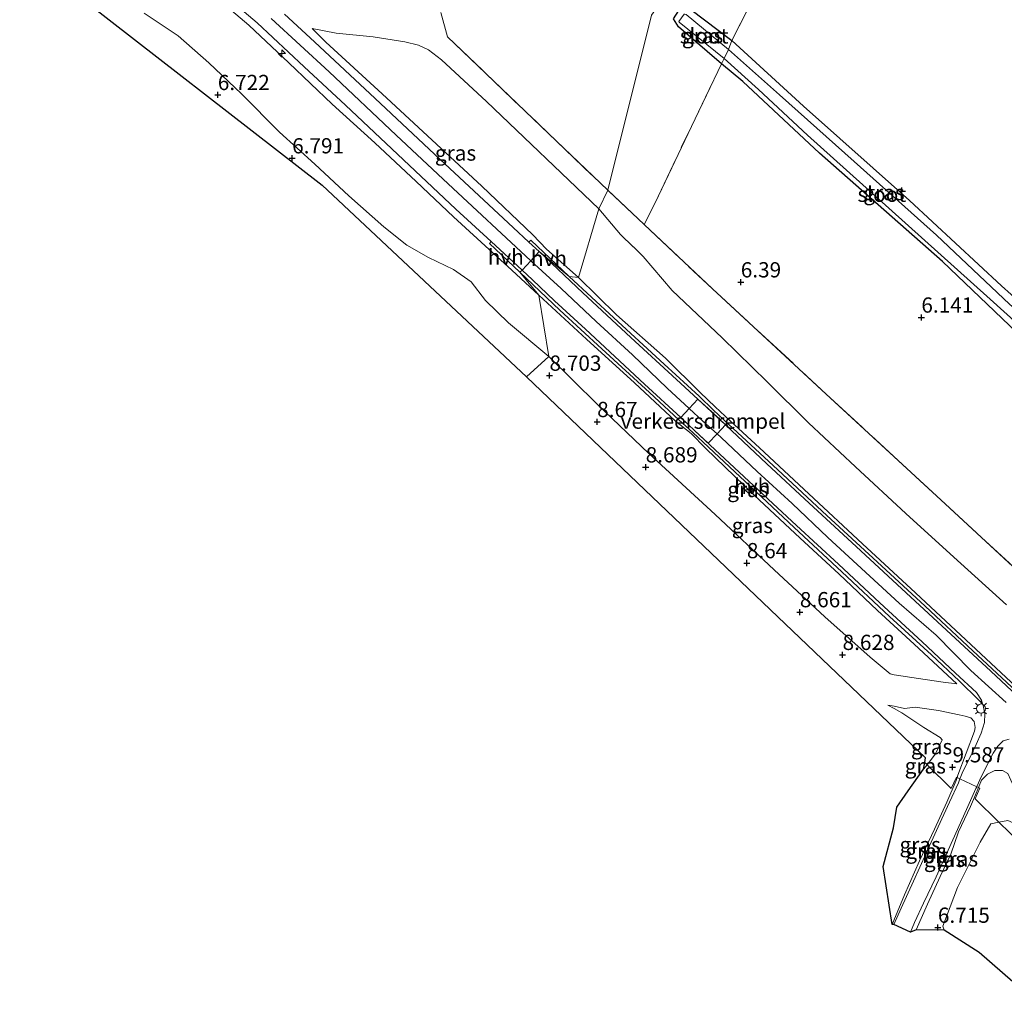
# Model space of a CAD drawing. Units: metres. Extents: x 160000 to 170008, y 439024 to 443753.
# Drawn here: x 162502 to 162664, y 442838 to 442999 of the extents above; entities that cross this region are included whole.
import ezdxf
from ezdxf.enums import TextEntityAlignment as Align

# ---------------------------------------------------------------- set-up
doc = ezdxf.new("R2010")
doc.units = ezdxf.units.M
doc.linetypes.add('IE-TERREINAFSCHEIDING', pattern=[10, 8, -2])
doc.layers.get('0').update_dxf_attribs({"lineweight": 25})
for name, color, linetype, lineweight in [('B-ME-AL-OVERIG-S-B1', 7, 'Continuous', 18), ('B-ME-GW-HOOGTEPUNT-S-B1', 10, 'Continuous', 25), ('B-ME-GW-INSTEEKWATERGANG-L-B1', 10, 'Continuous', 25), ('B-ME-GW-KRUINLIJN-L-B1', 93, 'Continuous', 18), ('B-ME-GW-TEENLIJN-L-B1', 93, 'Continuous', 18), ('B-ME-IE-GRASLAND-GV-B6', 93, 'Continuous', 18), ('B-ME-IE-GRONDWERKLIJN-GROND_INGERICHT-GV-B6', 253, 'Continuous', 18), ('B-ME-IE-HULPGEOMETRIE-L-B1', 53, 'Continuous', 18), ('B-ME-IE-MEUBILAIR_WEGMEUBILAIR-LICHTMAST-S-B1', 8, 'Continuous', 18), ('B-ME-IE-TERREINAFSCHEIDING-DOORGANG-L-B1', 8, 'IE-TERREINAFSCHEIDING-KUNSTMATIG-OPEN', 18), ('B-ME-IE-TERREINAFSCHEIDING-RASTERHEKWERK-L-B1', 8, 'IE-TERREINAFSCHEIDING', 18), ('B-ME-KG-KADASTRAAL-OPNAMEDTMGRENS-L-B1', 10, 'Continuous', 25), ('B-ME-OG-WATER-GV-B6', 153, 'Continuous', 18), ('B-ME-VH-DREMPEL-GV-B6', 8, 'Continuous', 18), ('B-ME-VH-VERH_SOORT-BITUMEN-GV-B6', 8, 'IE-TERREINAFSCHEIDING-NATUURLIJK-HOUTWAL', 18), ('B-ME-VH-VERH_SOORT-HALF_VERHARDING-GV-B6', 8, 'IE-TERREINAFSCHEIDING-NATUURLIJK-HOUTWAL', 18)]:
    doc.layers.add(name, color=color, linetype=linetype, lineweight=lineweight)
doc.styles.add('NLCS-ISO', font='NLCS-ISO.TTF')
doc.linetypes.add('IE-TERREINAFSCHEIDING-KUNSTMATIG-OPEN', pattern='A,7,-1.5,[67,NLCS.SHX,S=0.75,R=0,X=0,Y=0],-1.5', length=10)
doc.linetypes.add('IE-TERREINAFSCHEIDING-NATUURLIJK-HOUTWAL', pattern='A,7,-1.5,[67,NLCS.SHX,S=0.75,R=45,X=0,Y=0],-1.5,7,-1.5,[70,NLCS.SHX,S=0.75,R=0,X=0,Y=0],-1.5', length=20)

# ---------------------------------------------------------------- blocks, each defined once
blk = doc.blocks.new('hecto')
for p, q in [((0, 0.625), (-0.625, 0)), ((0, -0.625), (0, 0.625)), ((-0.625, 0), (0.625, 0)), ((0.625, 0), (0, -0.625))]:
    blk.add_line(p, q)
blk = doc.blocks.new('hoogtepunt')
for p, q in [((-0.5, 0), (0.5, 0)), ((0, 0.5), (0, -0.5))]:
    blk.add_line(p, q)
blk = doc.blocks.new('lantaarnpaal')
for p, q in [((-0.75, 0), (-1.25, 0)), ((-0.88, 0.88), (-0.53, 0.53)), ((0, 0.75), (0, 1.25)), ((0.53, 0.53), (0.88, 0.88)), ((0.75, 0), (1.25, 0)), ((-0.53, -0.53), (-0.88, -0.88)), ((0, -0.75), (0, -1.25)), ((0.53, -0.53), (0.88, -0.88))]:
    blk.add_line(p, q)
blk.add_circle((0, 0), 0.75)

msp = doc.modelspace()

# ---------------------------------------------------------------- linework, layer by layer
at = {"layer": 'B-ME-GW-INSTEEKWATERGANG-L-B1'}
msp.add_polyline3d([(162618.9, 442995.391, 6.17), (162630.655, 442984.625, 6.095), (162648.035, 442969.162, 6.078), (162663.12, 442955.195, 6.149), (162669.504, 442949.501, 6.207), (162670.52, 442948.135, 6.265), (162670.287, 442946.214, 6.257), (162670.034, 442945.977, 6.257), (162668.605, 442945.546, 6.107), (162668.245, 442945.587, 6.053), (162666.913, 442946.323, 6.062), (162653.445, 442959.146, 5.954), (162633.275, 442976.929, 5.908), (162620.742, 442988.659, 6.02), (162617.23, 442991.602, 6.107), (162610.138, 442997.644, 6.12), (162609.342, 442998.974, 6.132), (162610.204, 443000.342, 6.128), (162611.161, 443000.794, 6.157), (162612.21, 443000.47, 6.199), (162618.9, 442995.391, 6.17)], dxfattribs=at)
at = {"layer": 'B-ME-GW-KRUINLIJN-L-B1'}
for points in [[(162534.317, 443002.523, 11.092), (162539.71, 442997.914, 11.003), (162546.24, 442991.721, 11.01), (162553.356, 442984.944, 10.961), (162560.372, 442978.646, 11.019), (162567.158, 442972.261, 11.076), (162573.243, 442966.514, 11.09), (162579.745, 442960.517, 11.071), (162582.805, 442957.735, 11.132), (162587.262, 442953.662, 11.073)], [(162585.907, 442959.309, 11.268), (162572.363, 442971.915, 11.317), (162563.83, 442979.867, 11.288), (162552.85, 442990.25, 11.28), (162543.35, 442998.988, 11.284)], [(162593.77, 442956.519, 11.134), (162588.532, 442961.186, 11.134), (162586.277, 442963.522, 11.104), (162577.913, 442971.53, 11.288), (162561.553, 442986.683, 11.317), (162552.319, 442995.151, 11.177), (162550.066, 442997.39, 11.058)], [(162663.883, 442886.838, 11.218), (162658.12, 442892.092, 11.216), (162652.428, 442897.901, 11.209), (162646.359, 442903.131, 11.209), (162634.659, 442913.902, 11.205), (162628.795, 442919.474, 11.209), (162623.083, 442924.752, 11.207), (162617.161, 442930.307, 11.222), (162616.4853, 442930.908, 11.2433), (162614.175, 442932.963, 11.316), (162611.9006, 442935.0658, 11.2422), (162611.895, 442935.071, 11.242), (162608.325, 442938.422, 11.211), (162602.611, 442943.849, 11.204), (162596.683, 442949.306, 11.212), (162590.925, 442954.741, 11.209), (162585.9464, 442959.2732, 11.2675), (162585.907, 442959.309, 11.268)], [(162665.542, 442889.445, 11.09), (162657.306, 442897.149, 11.114), (162649.049, 442904.842, 11.123), (162640.352, 442912.878, 11.107), (162631.521, 442921.082, 11.12), (162623.438, 442928.607, 11.129), (162618.643, 442933.035, 11.165), (162616.203, 442935.323, 11.184), (162613.743, 442937.693, 11.135), (162608.007, 442943.317, 11.091), (162599.98, 442950.407, 11.112), (162593.77, 442956.519, 11.134)], [(162587.262, 442953.662, 11.073), (162595.094, 442946.457, 11.059), (162602.924, 442939.283, 11.106), (162609.69, 442933.016, 11.145), (162612.216, 442930.942, 11.188), (162614.589, 442928.563, 11.147), (162622.553, 442920.843, 11.089), (162630.136, 442913.798, 11.088), (162636.486, 442907.935, 11.126), (162642.824, 442901.966, 11.11), (162648.822, 442896.453, 11.049), (162655.045, 442890.659, 11.097), (162655.834, 442889.915, 11.131)], [(162645.191, 442850.444, 8.012), (162647.254, 442855.325, 8.274), (162649.67, 442860.903, 8.799), (162652.155, 442866.078, 9.3), (162654.175, 442870.498, 9.68), (162655.702, 442874.074, 10.016), (162655.8525, 442874.5584, 10.0732), (162655.973, 442874.946, 10.119), (162657.33, 442878.58, 10.523), (162658.709, 442882.163, 10.882), (162658.827, 442882.753, 10.937), (162658.669, 442883.724, 11.046), (162658.131, 442884.373, 11.1), (162657.165, 442884.602, 11.161), (162656.192, 442884.837, 11.181), (162652.805, 442885.539, 10.353), (162648.961, 442886.113, 9.475), (162647.254, 442885.887, 9.195), (162645.526, 442886.237, 8.86), (162644.522, 442886.44, 8.746)], [(162649.127, 442849.607, 7.898), (162650.985, 442853.778, 8.266), (162653.101, 442858.329, 8.69), (162654.852, 442862.003, 9.115), (162656.109, 442865.636, 9.403), (162658.055, 442869.82, 9.854), (162658.869, 442871.733, 10.067), (162659.3725, 442872.9156, 10.1987), (162659.878, 442874.103, 10.331), (162660.823, 442875.109, 10.395), (162662.043, 442875.718, 10.491), (162663.316, 442875.691, 10.547), (162664.207, 442875.225, 10.533), (162664.657, 442874.113, 10.281), (162666.444, 442870.383, 9.596), (162668.891, 442865.524, 9.154), (162671.071, 442860.991, 8.805), (162674.305, 442856.336, 8.619), (162675.6147, 442854.6921, 8.5458), (162676.664, 442853.375, 8.487), (162677.212, 442852.442, 8.406)]]:
    msp.add_polyline3d(points, dxfattribs=at)
at = {"layer": 'B-ME-GW-TEENLIJN-L-B1'}
for points in [[(162522.545, 442999.902, 7.357), (162528.121, 442996.188, 7.359), (162533.124, 442991.754, 7.219), (162538.514, 442986.636, 7.185), (162544.729, 442980.387, 7.118), (162550.492, 442975.134, 7.041), (162556.086, 442969.952, 7.112), (162561.822, 442964.85, 7.215), (162565.621, 442961.864, 7.415), (162569.185, 442959.826, 7.805), (162573.284, 442957.883, 8.419), (162576.155, 442955.834, 8.696), (162578.523, 442952.757, 8.717), (162582.286, 442949.122, 8.721), (162588.875, 442943.57, 8.854)], [(162550.066, 442997.39, 11.058), (162554.001, 442996.582, 10.082), (162560.075, 442996.015, 8.649), (162565.271, 442995.181, 7.935), (162567.509, 442994.62, 7.402), (162569.148, 442993.874, 7.221), (162571.301, 442992.227, 7.029), (162578.671, 442985.41, 7.008), (162597.123, 442967.788, 6.971)], [(162663.97, 442902.872, 6.961), (162655.3, 442910.711, 7.025), (162647.451, 442917.828, 7.125), (162639.214, 442925.477, 7.12), (162631.483, 442932.735, 7.082), (162624.69, 442939.427, 6.966), (162617.336, 442946.672, 6.949), (162609.144, 442954.44, 7.012), (162604.368, 442959.979, 6.906), (162602.7569, 442961.5592, 6.9768), (162602.7512, 442961.5648, 6.9771), (162600.66, 442963.616, 7.069), (162597.123, 442967.788, 6.971)], [(162655.834, 442889.915, 11.131), (162653.568, 442890.187, 10.749), (162649.554, 442890.819, 9.901), (162645.533, 442891.376, 9.099), (162644.886, 442891.571, 8.976), (162641.587, 442894.322, 8.869), (162634.193, 442900.901, 8.808), (162625.839, 442908.611, 8.721), (162616.184, 442917.669, 8.786), (162605.318, 442927.677, 8.792), (162596.897, 442935.7, 8.81), (162588.875, 442943.57, 8.854)], [(162650.361, 442875.914, 7.867), (162650.9346, 442876.6531, 8.0223), (162652.329, 442878.45, 8.4), (162653.415, 442880.727, 8.604), (162653.098, 442881.141, 8.632), (162650.409, 442882.74, 8.672), (162646.774, 442885.188, 8.768), (162645.519, 442885.886, 8.756), (162644.522, 442886.44, 8.746)], [(162653.756, 442849.527, 6.562), (162653.532, 442850.184, 6.602), (162655.932, 442856.506, 7.443), (162659.668, 442863.954, 8.179), (162661.404, 442866.953, 8.579), (162662.7318, 442867.2344, 8.6465), (162664.16, 442867.537, 8.719), (162665.933, 442866.759, 8.717), (162669.406, 442861.263, 8.519), (162671.1596, 442858.9989, 8.477), (162672.831, 442856.841, 8.437), (162676.081, 442853.041, 8.404), (162677.212, 442852.442, 8.406)]]:
    msp.add_polyline3d(points, dxfattribs=at)
at = {"layer": 'B-ME-IE-GRASLAND-GV-B6'}
for points in [[(162522.545, 442999.902, 7.357), (162528.121, 442996.188, 7.359), (162533.124, 442991.754, 7.219), (162538.514, 442986.636, 7.185), (162544.729, 442980.387, 7.118), (162550.492, 442975.134, 7.041), (162556.086, 442969.952, 7.112), (162561.822, 442964.85, 7.215), (162565.621, 442961.864, 7.415), (162569.185, 442959.826, 7.805), (162573.284, 442957.883, 8.419), (162576.155, 442955.834, 8.696), (162578.523, 442952.757, 8.717), (162582.286, 442949.122, 8.721), (162588.875, 442943.57, 8.854), (162585.23, 442940.266, 7.16), (162551.745, 442971.667, 6.708), (162509.479, 443004.506, 6.803)], [(162535.357, 443003.154, 11.272), (162541.046, 442998.289, 11.222), (162548.746, 442991.082, 11.222), (162555.526, 442984.787, 11.185), (162563.12, 442977.633, 11.185), (162573.665, 442967.76, 11.231), (162579.4315, 442962.4315, 11.2023)], [(162579.4315, 442962.4315, 11.2023), (162579.16, 442962.138, 11.157), (162584.166, 442957.419, 11.125), (162587.262, 442953.662, 11.073), (162582.805, 442957.735, 11.132), (162579.745, 442960.517, 11.071), (162573.243, 442966.514, 11.09), (162567.158, 442972.261, 11.076), (162560.372, 442978.646, 11.019), (162553.356, 442984.944, 10.961), (162546.24, 442991.721, 11.01), (162539.71, 442997.914, 11.003), (162534.317, 443002.523, 11.092)], [(162534.317, 443002.523, 11.092), (162539.71, 442997.914, 11.003), (162546.24, 442991.721, 11.01), (162553.356, 442984.944, 10.961), (162560.372, 442978.646, 11.019), (162567.158, 442972.261, 11.076), (162573.243, 442966.514, 11.09), (162579.745, 442960.517, 11.071), (162582.805, 442957.735, 11.132), (162587.262, 442953.662, 11.073)], [(162587.262, 442953.662, 11.073), (162588.875, 442943.57, 8.854), (162582.286, 442949.122, 8.721), (162578.523, 442952.757, 8.717), (162576.155, 442955.834, 8.696), (162573.284, 442957.883, 8.419), (162569.185, 442959.826, 7.805), (162565.621, 442961.864, 7.415), (162561.822, 442964.85, 7.215), (162556.086, 442969.952, 7.112), (162550.492, 442975.134, 7.041), (162544.729, 442980.387, 7.118), (162538.514, 442986.636, 7.185), (162533.124, 442991.754, 7.219), (162528.121, 442996.188, 7.359), (162522.545, 442999.902, 7.357)], [(162571.179, 443000.002, 6.918), (162572.285, 442995.984, 7.016), (162578.537, 442990.018, 6.893), (162590.129, 442978.92, 6.848), (162598.592, 442970.843, 6.77), (162597.123, 442967.788, 6.971), (162578.671, 442985.41, 7.008), (162571.301, 442992.227, 7.029), (162569.148, 442993.874, 7.221), (162567.509, 442994.62, 7.402), (162565.271, 442995.181, 7.935), (162560.075, 442996.015, 8.649), (162554.001, 442996.582, 10.082), (162550.066, 442997.39, 11.058), (162552.319, 442995.151, 11.177), (162561.553, 442986.683, 11.317), (162577.913, 442971.53, 11.288), (162586.277, 442963.522, 11.104), (162588.532, 442961.186, 11.134), (162593.77, 442956.519, 11.134), (162592.25, 442956.733, 11.138), (162585.932, 442962.691, 11.184), (162585.6212, 442962.3523, 11.2346), (162583.038, 442964.732, 11.296), (162570.993, 442975.974, 11.296), (162560.395, 442985.881, 11.239), (162550.468, 442995.21, 11.177), (162545.531, 442999.743, 11.276)], [(162618.9, 442995.391, 6.17), (162618.376, 442993.917, 5.912), (162611.435, 442999.675, 5.912), (162611.225, 442999.735, 5.912), (162611.118, 442999.697, 5.912), (162610.235, 442998.54, 5.912), (162610.284, 442998.408, 5.912), (162617.679, 442992.462, 5.912), (162617.23, 442991.602, 6.107), (162610.138, 442997.644, 6.12), (162609.342, 442998.974, 6.132), (162610.204, 443000.342, 6.128), (162611.161, 443000.794, 6.157), (162612.21, 443000.47, 6.199), (162618.9, 442995.391, 6.17)], [(162597.123, 442967.788, 6.971), (162593.77, 442956.519, 11.134), (162588.532, 442961.186, 11.134), (162586.277, 442963.522, 11.104), (162577.913, 442971.53, 11.288), (162561.553, 442986.683, 11.317), (162552.319, 442995.151, 11.177), (162550.066, 442997.39, 11.058), (162554.001, 442996.582, 10.082), (162560.075, 442996.015, 8.649), (162565.271, 442995.181, 7.935), (162567.509, 442994.62, 7.402), (162569.148, 442993.874, 7.221), (162571.301, 442992.227, 7.029), (162578.671, 442985.41, 7.008), (162597.123, 442967.788, 6.971)], [(162664.459, 442952.148, 5.837), (162652.465, 442963.479, 5.837), (162638.979, 442975.587, 5.837), (162626.711, 442986.509, 5.833), (162618.376, 442993.917, 5.912), (162618.9, 442995.391, 6.17)], [(162618.9, 442995.391, 6.17), (162630.655, 442984.625, 6.095), (162648.035, 442969.162, 6.078), (162663.12, 442955.195, 6.149), (162669.504, 442949.501, 6.207)], [(162666.913, 442946.323, 6.062), (162653.445, 442959.146, 5.954), (162633.275, 442976.929, 5.908), (162620.742, 442988.659, 6.02), (162617.23, 442991.602, 6.107), (162617.679, 442992.462, 5.912), (162623.314, 442987.37, 5.837), (162631.346, 442979.861, 5.837), (162644.691, 442967.906, 5.837), (162661.308, 442952.982, 5.837), (162668.037, 442946.918, 5.837)], [(162663.97, 442902.872, 6.961), (162655.3, 442910.711, 7.025), (162647.451, 442917.828, 7.125), (162639.214, 442925.477, 7.12), (162631.483, 442932.735, 7.082), (162624.69, 442939.427, 6.966), (162617.336, 442946.672, 6.949), (162609.144, 442954.44, 7.012), (162604.368, 442959.979, 6.906), (162602.7569, 442961.5592, 6.9768), (162602.7512, 442961.5648, 6.9771), (162600.66, 442963.616, 7.069), (162597.123, 442967.788, 6.971), (162598.592, 442970.843, 6.77), (162604.551, 442965.219, 6.877), (162615.733, 442954.691, 6.864), (162634.396, 442937.443, 6.852), (162653.195, 442920.1, 6.802), (162672.396, 442902.355, 6.669)], [(162665.542, 442889.445, 11.09), (162657.306, 442897.149, 11.114), (162649.049, 442904.842, 11.123), (162640.352, 442912.878, 11.107), (162631.521, 442921.082, 11.12), (162623.438, 442928.607, 11.129), (162618.643, 442933.035, 11.165), (162616.203, 442935.323, 11.184), (162613.743, 442937.693, 11.135), (162608.007, 442943.317, 11.091), (162599.98, 442950.407, 11.112), (162593.77, 442956.519, 11.134), (162597.123, 442967.788, 6.971), (162600.66, 442963.616, 7.069), (162602.7512, 442961.5648, 6.9771), (162602.7569, 442961.5592, 6.9768)], [(162602.7569, 442961.5592, 6.9768), (162604.368, 442959.979, 6.906), (162609.144, 442954.44, 7.012), (162617.336, 442946.672, 6.949), (162624.69, 442939.427, 6.966), (162631.483, 442932.735, 7.082), (162639.214, 442925.477, 7.12), (162647.451, 442917.828, 7.125), (162655.3, 442910.711, 7.025), (162663.97, 442902.872, 6.961)], [(162656.194, 442890.407, 11.157), (162659.409, 442887.254, 11.161), (162660.034, 442886.641, 11.174), (162660.129, 442886.36, 11.174), (162660.401, 442885.012, 11.151), (162660.343, 442883.588, 11.081), (162659.799, 442881.833, 10.966), (162658.981, 442879.974, 10.795), (162657.917, 442877.707, 10.567), (162656.824, 442875.525, 10.312), (162656.365, 442874.463, 10.188), (162656.313, 442874.3436, 10.1793), (162655.8525, 442874.5584, 10.0732), (162655.973, 442874.946, 10.119), (162657.33, 442878.58, 10.523), (162658.709, 442882.163, 10.882), (162658.827, 442882.753, 10.937), (162658.669, 442883.724, 11.046), (162658.131, 442884.373, 11.1), (162657.165, 442884.602, 11.161), (162656.192, 442884.837, 11.181), (162652.805, 442885.539, 10.353), (162648.961, 442886.113, 9.475), (162647.254, 442885.887, 9.195), (162645.526, 442886.237, 8.86), (162644.522, 442886.44, 8.746), (162645.519, 442885.886, 8.756), (162646.774, 442885.188, 8.768), (162650.409, 442882.74, 8.672), (162653.098, 442881.141, 8.632), (162653.415, 442880.727, 8.604), (162652.329, 442878.45, 8.4), (162650.9346, 442876.6531, 8.0223), (162650.5481, 442877.04, 8.022), (162650.673, 442877.792, 8.022), (162585.23, 442940.266, 7.16), (162588.875, 442943.57, 8.854), (162596.897, 442935.7, 8.81), (162605.318, 442927.677, 8.792), (162616.184, 442917.669, 8.786), (162625.839, 442908.611, 8.721), (162634.193, 442900.901, 8.808), (162641.587, 442894.322, 8.869), (162644.886, 442891.571, 8.976), (162645.533, 442891.376, 9.099), (162649.554, 442890.819, 9.901), (162653.568, 442890.187, 10.749), (162655.834, 442889.915, 11.131), (162655.045, 442890.659, 11.097), (162648.822, 442896.453, 11.049), (162642.824, 442901.966, 11.11), (162636.486, 442907.935, 11.126), (162630.136, 442913.798, 11.088), (162622.553, 442920.843, 11.089), (162614.589, 442928.563, 11.147), (162612.216, 442930.942, 11.188), (162609.69, 442933.016, 11.145), (162602.924, 442939.283, 11.106), (162595.094, 442946.457, 11.059), (162587.262, 442953.662, 11.073), (162584.166, 442957.419, 11.125), (162590.703, 442951.203, 11.112), (162597.59, 442944.835, 11.118), (162605.424, 442937.669, 11.149), (162610.204, 442933.183, 11.16), (162612.512, 442931.125, 11.221), (162615.078, 442928.738, 11.181), (162621.96, 442922.267, 11.143), (162629.114, 442915.567, 11.124), (162636.96, 442908.293, 11.145), (162644.796, 442900.975, 11.116), (162651.646, 442894.666, 11.133), (162656.194, 442890.407, 11.157)], [(162666.386, 442887.95, 11.128), (162658.467, 442895.335, 11.142), (162650.613, 442902.659, 11.124), (162642.749, 442909.921, 11.149), (162634.499, 442917.532, 11.125), (162626.457, 442924.999, 11.135), (162618.352, 442932.506, 11.169), (162615.909, 442934.785, 11.226), (162613.552, 442937.064, 11.185), (162607.827, 442942.359, 11.143), (162599.558, 442949.944, 11.144), (162592.25, 442956.733, 11.138), (162593.77, 442956.519, 11.134)], [(162593.77, 442956.519, 11.134), (162599.98, 442950.407, 11.112), (162608.007, 442943.317, 11.091), (162613.743, 442937.693, 11.135), (162616.203, 442935.323, 11.184), (162618.643, 442933.035, 11.165), (162623.438, 442928.607, 11.129), (162631.521, 442921.082, 11.12), (162640.352, 442912.878, 11.107), (162649.049, 442904.842, 11.123), (162657.306, 442897.149, 11.114), (162665.542, 442889.445, 11.09)], [(162655.045, 442890.659, 11.097), (162655.834, 442889.915, 11.131), (162653.568, 442890.187, 10.749), (162649.554, 442890.819, 9.901), (162645.533, 442891.376, 9.099), (162644.886, 442891.571, 8.976), (162641.587, 442894.322, 8.869), (162634.193, 442900.901, 8.808), (162625.839, 442908.611, 8.721), (162616.184, 442917.669, 8.786), (162605.318, 442927.677, 8.792), (162596.897, 442935.7, 8.81), (162588.875, 442943.57, 8.854), (162587.262, 442953.662, 11.073), (162595.094, 442946.457, 11.059), (162602.924, 442939.283, 11.106), (162609.69, 442933.016, 11.145), (162612.216, 442930.942, 11.188), (162614.589, 442928.563, 11.147), (162622.553, 442920.843, 11.089), (162630.136, 442913.798, 11.088), (162636.486, 442907.935, 11.126), (162642.824, 442901.966, 11.11), (162648.822, 442896.453, 11.049), (162655.045, 442890.659, 11.097)], [(162658.669, 442883.724, 11.046), (162658.827, 442882.753, 10.937), (162658.709, 442882.163, 10.882), (162657.33, 442878.58, 10.523), (162655.973, 442874.946, 10.119), (162655.8525, 442874.5584, 10.0732), (162655.7671, 442874.5982, 9.944), (162654.876, 442872.777, 9.882), (162650.9346, 442876.6531, 8.0223), (162652.329, 442878.45, 8.4), (162653.415, 442880.727, 8.604), (162653.098, 442881.141, 8.632), (162650.409, 442882.74, 8.672), (162646.774, 442885.188, 8.768), (162645.519, 442885.886, 8.756), (162644.522, 442886.44, 8.746), (162645.526, 442886.237, 8.86), (162647.254, 442885.887, 9.195), (162648.961, 442886.113, 9.475), (162652.805, 442885.539, 10.353), (162656.192, 442884.837, 11.181), (162657.165, 442884.602, 11.161), (162658.131, 442884.373, 11.1), (162658.669, 442883.724, 11.046)], [(162664.207, 442875.225, 10.533), (162663.316, 442875.691, 10.547), (162662.043, 442875.718, 10.491), (162660.823, 442875.109, 10.395), (162659.878, 442874.103, 10.331), (162659.3725, 442872.9156, 10.1987), (162659.0795, 442873.0523, 10.2151), (162659.131, 442873.174, 10.224), (162659.609, 442874.161, 10.334), (162660.711, 442876.415, 10.572), (162661.766, 442878.532, 10.796), (162662.522, 442879.726, 10.929), (162663.433, 442880.601, 11.03), (162664.427, 442880.847, 11.087)], [(162650.9346, 442876.6531, 8.0223), (162650.361, 442875.914, 7.867), (162650.5481, 442877.04, 8.022), (162650.9346, 442876.6531, 8.0223)], [(162655.8525, 442874.5584, 10.0732), (162655.702, 442874.074, 10.016), (162654.175, 442870.498, 9.68), (162652.155, 442866.078, 9.3), (162649.67, 442860.903, 8.799), (162647.254, 442855.325, 8.274), (162645.191, 442850.444, 8.012), (162643.741, 442859.991, 6.387), (162645.425, 442866.31, 6.4522), (162645.959, 442869.71, 6.487), (162647.832, 442872.381, 7.16), (162650.361, 442875.914, 7.867), (162650.9346, 442876.6531, 8.0223), (162654.876, 442872.777, 9.882), (162655.7671, 442874.5982, 9.944), (162655.8525, 442874.5584, 10.0732)], [(162675.6147, 442854.6921, 8.5458), (162673.653, 442856.576, 8.448), (162671.1596, 442858.9989, 8.477), (162669.406, 442861.263, 8.519), (162665.933, 442866.759, 8.717), (162664.16, 442867.537, 8.719), (162662.7318, 442867.2344, 8.6465), (162658.822, 442871.084, 9.853), (162659.5797, 442872.8188, 10.029), (162659.3725, 442872.9156, 10.1987), (162659.878, 442874.103, 10.331), (162660.823, 442875.109, 10.395), (162662.043, 442875.718, 10.491), (162663.316, 442875.691, 10.547), (162664.207, 442875.225, 10.533), (162664.657, 442874.113, 10.281), (162666.444, 442870.383, 9.596), (162668.891, 442865.524, 9.154), (162671.071, 442860.991, 8.805), (162674.305, 442856.336, 8.619), (162675.6147, 442854.6921, 8.5458)], [(162656.313, 442874.3436, 10.1793), (162656.178, 442874.04, 10.157), (162656.091, 442873.691, 10.13), (162654.614, 442870.547, 9.805), (162652.753, 442866.487, 9.43), (162650.815, 442862.185, 8.989), (162648.731, 442857.581, 8.545), (162646.701, 442853.136, 8.198), (162645.51, 442850.484, 8.041), (162645.191, 442850.444, 8.012), (162647.254, 442855.325, 8.274), (162649.67, 442860.903, 8.799), (162652.155, 442866.078, 9.3), (162654.175, 442870.498, 9.68), (162655.702, 442874.074, 10.016), (162655.8525, 442874.5584, 10.0732), (162656.313, 442874.3436, 10.1793)], [(162649.127, 442849.607, 7.898), (162648.227, 442849.231, 8.015), (162648.891, 442850.774, 8.1), (162650.357, 442853.94, 8.333), (162652.431, 442858.307, 8.706), (162655.151, 442864.365, 9.321), (162657.391, 442869.344, 9.839), (162658.951, 442872.749, 10.193), (162659.0795, 442873.0523, 10.2151), (162659.3725, 442872.9156, 10.1987), (162658.869, 442871.733, 10.067), (162658.055, 442869.82, 9.854), (162656.109, 442865.636, 9.403), (162654.852, 442862.003, 9.115), (162653.101, 442858.329, 8.69), (162650.985, 442853.778, 8.266), (162649.127, 442849.607, 7.898)], [(162662.7318, 442867.2344, 8.6465), (162661.404, 442866.953, 8.579), (162659.668, 442863.954, 8.179), (162655.932, 442856.506, 7.443), (162653.532, 442850.184, 6.602), (162653.756, 442849.527, 6.562), (162649.127, 442849.607, 7.898), (162650.985, 442853.778, 8.266), (162653.101, 442858.329, 8.69), (162654.852, 442862.003, 9.115), (162656.109, 442865.636, 9.403), (162658.055, 442869.82, 9.854), (162658.869, 442871.733, 10.067), (162659.3725, 442872.9156, 10.1987), (162659.5797, 442872.8188, 10.029), (162658.822, 442871.084, 9.853), (162662.7318, 442867.2344, 8.6465)], [(162671.1596, 442858.9989, 8.477), (162666.293, 442863.728, 8.475), (162662.7318, 442867.2344, 8.6465), (162664.16, 442867.537, 8.719), (162665.933, 442866.759, 8.717), (162669.406, 442861.263, 8.519), (162671.1596, 442858.9989, 8.477)], [(162668.806, 442837.71, 6.765), (162659.497, 442845.85, 6.663), (162653.756, 442849.527, 6.562), (162653.532, 442850.184, 6.602), (162655.932, 442856.506, 7.443), (162659.668, 442863.954, 8.179), (162661.404, 442866.953, 8.579), (162662.7318, 442867.2344, 8.6465), (162666.293, 442863.728, 8.475)]]:
    msp.add_polyline3d(points, dxfattribs=at)
at = {"layer": 'B-ME-IE-GRONDWERKLIJN-GROND_INGERICHT-GV-B6'}
for points in [[(162598.592, 442970.843, 6.77), (162605.753, 442999.565, 6.196), (162618.339, 443017.182, 6.191), (162685.7, 443157.832, 6.29), (162693.391, 443146.681, 6.107), (162690.415, 443141.782, 6.394), (162682.192, 443125.094, 6.428), (162672.846, 443105.915, 6.369), (162662.217, 443084.577, 6.357), (162652.734, 443064.974, 6.478), (162643.26, 443044.892, 6.623), (162633.317, 443024.199, 6.515), (162624.647, 443006.719, 6.469), (162618.9, 442995.391, 6.17), (162612.21, 443000.47, 6.199), (162611.161, 443000.794, 6.157), (162610.204, 443000.342, 6.128), (162609.342, 442998.974, 6.132), (162610.138, 442997.644, 6.12), (162617.23, 442991.602, 6.107), (162612.275, 442981.326, 6.399), (162606.32, 442968.81, 6.648), (162604.551, 442965.219, 6.877), (162598.592, 442970.843, 6.77)], [(162669.504, 442949.501, 6.207), (162663.12, 442955.195, 6.149), (162648.035, 442969.162, 6.078), (162630.655, 442984.625, 6.095), (162618.9, 442995.391, 6.17), (162624.647, 443006.719, 6.469)], [(162598.592, 442970.843, 6.77), (162590.129, 442978.92, 6.848), (162578.537, 442990.018, 6.893), (162572.285, 442995.984, 7.016), (162571.179, 443000.002, 6.918)], [(162605.753, 442999.565, 6.196), (162598.592, 442970.843, 6.77)], [(162672.396, 442902.355, 6.669), (162653.195, 442920.1, 6.802), (162634.396, 442937.443, 6.852), (162615.733, 442954.691, 6.864), (162604.551, 442965.219, 6.877), (162606.32, 442968.81, 6.648), (162612.275, 442981.326, 6.399), (162617.23, 442991.602, 6.107), (162620.742, 442988.659, 6.02), (162633.275, 442976.929, 5.908), (162653.445, 442959.146, 5.954), (162666.913, 442946.323, 6.062)]]:
    msp.add_polyline3d(points, dxfattribs=at)
at = {"layer": 'B-ME-IE-HULPGEOMETRIE-L-B1'}
msp.add_polyline3d([(162585.23, 442940.266, 7.16), (162588.875, 442943.57, 8.854), (162587.262, 442953.662, 11.073), (162584.166, 442957.419, 11.125), (162584.527, 442957.723, 11.177), (162585.9464, 442959.2732, 11.1856), (162587.327, 442960.781, 11.194), (162592.25, 442956.733, 11.138), (162593.77, 442956.519, 11.134), (162597.123, 442967.788, 6.971), (162598.592, 442970.843, 6.77), (162605.753, 442999.565, 6.196)], dxfattribs=at)
at = {"layer": 'B-ME-IE-TERREINAFSCHEIDING-DOORGANG-L-B1'}
for p, q in [((162571.179, 443000.002, 6.918), (162572.285, 442995.984, 7.016)), ((162604.551, 442965.219, 6.877), (162606.32, 442968.81, 6.648))]:
    msp.add_line(p, q, dxfattribs=at)
msp.add_polyline3d([(162659.5797, 442872.8188, 10.029), (162659.3725, 442872.9156, 10.199), (162659.0795, 442873.0523, 10.215), (162656.313, 442874.3436, 10.179), (162655.8525, 442874.5584, 10.073), (162655.7671, 442874.5982, 9.944)], dxfattribs=at)
at = {"layer": 'B-ME-IE-TERREINAFSCHEIDING-RASTERHEKWERK-L-B1'}
msp.add_line((162604.551, 442965.219, 6.877), (162598.592, 442970.843, 6.77), dxfattribs=at)
for points in [[(162606.32, 442968.81, 6.648), (162612.275, 442981.326, 6.399), (162617.23, 442991.602, 6.107), (162617.679, 442992.462, 5.912), (162618.376, 442993.917, 5.912), (162618.9, 442995.391, 6.17), (162624.647, 443006.719, 6.469), (162633.317, 443024.199, 6.515), (162643.26, 443044.892, 6.623), (162652.734, 443064.974, 6.478), (162662.217, 443084.577, 6.357), (162672.846, 443105.915, 6.369), (162682.192, 443125.094, 6.428), (162690.415, 443141.782, 6.394), (162693.391, 443146.681, 6.107)], [(162572.285, 442995.984, 7.016), (162578.537, 442990.018, 6.893), (162590.129, 442978.92, 6.848), (162598.592, 442970.843, 6.77)], [(162604.551, 442965.219, 6.877), (162615.733, 442954.691, 6.864), (162634.396, 442937.443, 6.852), (162653.195, 442920.1, 6.802), (162672.396, 442902.355, 6.669), (162694.832, 442881.511, 6.457), (162710.897, 442866.472, 6.623), (162735.434, 442844.214, 6.561)], [(162655.7671, 442874.5982, 9.944), (162654.876, 442872.777, 9.882), (162650.9346, 442876.6531, 8.0223), (162650.5481, 442877.04, 8.022)], [(162666.293, 442863.728, 8.475), (162662.7318, 442867.2344, 8.647), (162658.822, 442871.084, 9.853), (162659.5797, 442872.8188, 10.029)]]:
    msp.add_polyline3d(points, dxfattribs=at)
at = {"layer": 'B-ME-KG-KADASTRAAL-OPNAMEDTMGRENS-L-B1'}
for points in [[(162247.748, 443089.801, 6.252), (162293.849, 443080.657, 6.339), (162341.221, 443070.78, 6.544), (162346.5228, 443068.8705, 7.333), (162350.712, 443066.7185, 9.5291), (162352.209, 443065.025, 9.359), (162356.616, 443063.124, 9.454), (162356.955, 443062.237, 9.4), (162359.818, 443058.523, 7.111), (162372.376, 443052.284, 6.672), (162376.272, 443059.604, 6.659), (162451.181, 443028.276, 6.979), (162490.054, 443012.248, 6.972), (162492.6978, 443011.1943, 6.883), (162509.479, 443004.506, 6.803), (162551.745, 442971.667, 6.708), (162585.23, 442940.266, 7.16)], [(162668.806, 442837.71, 6.765), (162659.497, 442845.85, 6.663), (162653.756, 442849.527, 6.562), (162649.127, 442849.607, 7.898), (162648.227, 442849.231, 8.015), (162645.51, 442850.484, 8.041), (162645.191, 442850.444, 8.012), (162643.741, 442859.991, 6.387), (162645.425, 442866.31, 6.4522), (162645.959, 442869.71, 6.487), (162647.832, 442872.381, 7.16), (162650.361, 442875.914, 7.867), (162650.5481, 442877.04, 8.022), (162650.673, 442877.792, 8.022), (162585.23, 442940.266, 7.16)]]:
    msp.add_polyline3d(points, dxfattribs=at)
at = {"layer": 'B-ME-OG-WATER-GV-B6'}
for points in [[(162618.376, 442993.917, 5.912), (162617.679, 442992.462, 5.912), (162610.284, 442998.408, 5.912), (162610.235, 442998.54, 5.912), (162611.118, 442999.697, 5.912), (162611.225, 442999.735, 5.912), (162611.435, 442999.675, 5.912), (162618.376, 442993.917, 5.912)], [(162618.376, 442993.917, 5.912), (162626.711, 442986.509, 5.833), (162638.979, 442975.587, 5.837), (162652.465, 442963.479, 5.837), (162664.459, 442952.148, 5.837), (162668.725, 442948.533, 5.837), (162669.329, 442947.778, 5.837), (162669.375, 442947.088, 5.837), (162669.179, 442946.88, 5.837), (162668.728, 442946.6, 5.837), (162668.389, 442946.707, 5.837), (162668.037, 442946.918, 5.837), (162661.308, 442952.982, 5.837), (162644.691, 442967.906, 5.837), (162631.346, 442979.861, 5.837), (162623.314, 442987.37, 5.837), (162617.679, 442992.462, 5.912), (162618.376, 442993.917, 5.912)]]:
    msp.add_polyline3d(points, dxfattribs=at)
at = {"layer": 'B-ME-VH-DREMPEL-GV-B6'}
msp.add_polyline3d([(162616.4853, 442930.908, 11.2036), (162615.056, 442929.397, 11.196), (162612.809, 442931.458, 11.26), (162611.724, 442932.4609, 11.2292), (162610.522, 442933.572, 11.195), (162610.5302, 442933.5808, 11.195), (162611.9006, 442935.0658, 11.2009), (162613.311, 442936.594, 11.207), (162615.598, 442934.518, 11.28), (162617.871, 442932.373, 11.211), (162616.4853, 442930.908, 11.2036)], dxfattribs=at)
at = {"layer": 'B-ME-VH-VERH_SOORT-BITUMEN-GV-B6'}
for points in [[(162545.531, 442999.743, 11.276), (162550.468, 442995.21, 11.177), (162560.395, 442985.881, 11.239), (162570.993, 442975.974, 11.296), (162583.038, 442964.732, 11.296), (162585.6212, 442962.3523, 11.2346), (162587.327, 442960.781, 11.194), (162585.9464, 442959.2732, 11.1856), (162584.527, 442957.723, 11.177), (162579.4315, 442962.4315, 11.2023), (162573.665, 442967.76, 11.231), (162563.12, 442977.633, 11.185), (162555.526, 442984.787, 11.185), (162548.746, 442991.082, 11.222), (162541.046, 442998.289, 11.222), (162535.357, 443003.154, 11.272)], [(162664.427, 442880.847, 11.087), (162663.433, 442880.601, 11.03), (162662.522, 442879.726, 10.929), (162661.766, 442878.532, 10.796), (162660.711, 442876.415, 10.572), (162659.609, 442874.161, 10.334), (162659.131, 442873.174, 10.224), (162659.0795, 442873.0523, 10.2151), (162656.313, 442874.3436, 10.1793), (162656.365, 442874.463, 10.188), (162656.824, 442875.525, 10.312), (162657.917, 442877.707, 10.567), (162658.981, 442879.974, 10.795), (162659.799, 442881.833, 10.966), (162660.343, 442883.588, 11.081), (162660.401, 442885.012, 11.151), (162660.129, 442886.36, 11.174), (162660.034, 442886.641, 11.174), (162659.838, 442887.223, 11.174), (162659.055, 442888.505, 11.174), (162655.616, 442891.694, 11.162), (162650.105, 442896.802, 11.157), (162643.211, 442903.217, 11.154), (162636.391, 442909.518, 11.15), (162629.52, 442915.892, 11.151), (162623.304, 442921.656, 11.153), (162615.379, 442929.068, 11.182), (162612.797, 442931.454, 11.262), (162611.724, 442932.4609, 11.228), (162610.556, 442933.557, 11.191), (162610.5302, 442933.5808, 11.1908), (162604.594, 442939.058, 11.149), (162599.708, 442943.576, 11.144), (162594.888, 442948.068, 11.149), (162589.833, 442952.746, 11.153), (162586.209, 442956.151, 11.178), (162584.527, 442957.723, 11.177), (162585.9464, 442959.2732, 11.1856), (162587.327, 442960.781, 11.194), (162594.457, 442954.017, 11.192), (162602.366, 442946.718, 11.18), (162609.839, 442939.831, 11.18), (162613.31, 442936.609, 11.21), (162615.609, 442934.519, 11.28), (162617.874, 442932.383, 11.211), (162624.668, 442926.003, 11.176), (162631.62, 442919.539, 11.179), (162638.572, 442913.123, 11.176), (162646.017, 442906.196, 11.179), (162654.11, 442898.698, 11.169), (162661.415, 442891.98, 11.17), (162668.232, 442885.581, 11.173)], [(162659.0795, 442873.0523, 10.2151), (162658.951, 442872.749, 10.193), (162657.391, 442869.344, 9.839), (162655.151, 442864.365, 9.321), (162652.431, 442858.307, 8.706), (162650.357, 442853.94, 8.333), (162648.891, 442850.774, 8.1), (162648.227, 442849.231, 8.015), (162645.51, 442850.484, 8.041), (162646.701, 442853.136, 8.198), (162648.731, 442857.581, 8.545), (162650.815, 442862.185, 8.989), (162652.753, 442866.487, 9.43), (162654.614, 442870.547, 9.805), (162656.091, 442873.691, 10.13), (162656.178, 442874.04, 10.157), (162656.313, 442874.3436, 10.1793), (162659.0795, 442873.0523, 10.2151)]]:
    msp.add_polyline3d(points, dxfattribs=at)
at = {"layer": 'B-ME-VH-VERH_SOORT-HALF_VERHARDING-GV-B6'}
for points in [[(162592.25, 442956.733, 11.138), (162587.327, 442960.781, 11.194), (162585.6212, 442962.3523, 11.2346), (162585.932, 442962.691, 11.184), (162592.25, 442956.733, 11.138)], [(162584.527, 442957.723, 11.177), (162584.166, 442957.419, 11.125), (162579.16, 442962.138, 11.157), (162579.4315, 442962.4315, 11.2023), (162584.527, 442957.723, 11.177)], [(162668.232, 442885.581, 11.173), (162661.415, 442891.98, 11.17), (162654.11, 442898.698, 11.169), (162646.017, 442906.196, 11.179), (162638.572, 442913.123, 11.176), (162631.62, 442919.539, 11.179), (162624.668, 442926.003, 11.176), (162617.874, 442932.383, 11.211), (162615.609, 442934.519, 11.28), (162613.31, 442936.609, 11.21), (162609.839, 442939.831, 11.18), (162602.366, 442946.718, 11.18), (162594.457, 442954.017, 11.192), (162587.327, 442960.781, 11.194), (162592.25, 442956.733, 11.138)], [(162659.838, 442887.223, 11.174), (162660.034, 442886.641, 11.174), (162659.409, 442887.254, 11.161), (162656.194, 442890.407, 11.157), (162651.646, 442894.666, 11.133), (162644.796, 442900.975, 11.116), (162636.96, 442908.293, 11.145), (162629.114, 442915.567, 11.124), (162621.96, 442922.267, 11.143), (162615.078, 442928.738, 11.181), (162612.512, 442931.125, 11.221), (162610.204, 442933.183, 11.16), (162605.424, 442937.669, 11.149), (162597.59, 442944.835, 11.118), (162590.703, 442951.203, 11.112), (162584.166, 442957.419, 11.125), (162584.527, 442957.723, 11.177), (162586.209, 442956.151, 11.178), (162589.833, 442952.746, 11.153), (162594.888, 442948.068, 11.149), (162599.708, 442943.576, 11.144), (162604.594, 442939.058, 11.149), (162610.5302, 442933.5808, 11.1908), (162610.556, 442933.557, 11.191), (162611.724, 442932.4609, 11.228), (162612.797, 442931.454, 11.262), (162615.379, 442929.068, 11.182), (162623.304, 442921.656, 11.153), (162629.52, 442915.892, 11.151), (162636.391, 442909.518, 11.15), (162643.211, 442903.217, 11.154), (162650.105, 442896.802, 11.157), (162655.616, 442891.694, 11.162), (162659.055, 442888.505, 11.174), (162659.838, 442887.223, 11.174)], [(162592.25, 442956.733, 11.138), (162599.558, 442949.944, 11.144), (162607.827, 442942.359, 11.143), (162613.552, 442937.064, 11.185), (162615.909, 442934.785, 11.226), (162618.352, 442932.506, 11.169), (162626.457, 442924.999, 11.135), (162634.499, 442917.532, 11.125), (162642.749, 442909.921, 11.149), (162650.613, 442902.659, 11.124), (162658.467, 442895.335, 11.142), (162666.386, 442887.95, 11.128)]]:
    msp.add_polyline3d(points, dxfattribs=at)

# ---------------------------------------------------------------- block references
at = {"layer": 'B-ME-AL-OVERIG-S-B1', "rotation": 90}
for p in [(162545.101, 442993.268, 11.019), (162621.693, 442921.729, 11.158)]:
    msp.add_blockref('hecto', p, dxfattribs=at)
at = {"layer": 'B-ME-GW-HOOGTEPUNT-S-B1', "rotation": 90}
for p in [(162534.599, 442986.489, 6.722), (162534.599, 442986.489, 6.722), (162546.795, 442976.108, 6.791), (162546.795, 442976.108, 6.791), (162620.379, 442955.775, 6.39), (162620.379, 442955.775, 6.39), (162650.002, 442949.999, 6.141), (162650.002, 442949.999, 6.141), (162589.005, 442940.474, 8.703), (162589.005, 442940.474, 8.703), (162596.825, 442932.878, 8.67), (162596.825, 442932.878, 8.67), (162604.785, 442925.442, 8.689), (162604.785, 442925.442, 8.689), (162621.381, 442909.734, 8.64), (162621.381, 442909.734, 8.64), (162630.069, 442901.693, 8.661), (162630.069, 442901.693, 8.661), (162637.077, 442894.691, 8.628), (162637.077, 442894.691, 8.628), (162655.112, 442876.257, 9.587), (162655.112, 442876.257, 9.587), (162652.713, 442849.961, 6.715), (162652.713, 442849.961, 6.715)]:
    msp.add_blockref('hoogtepunt', p, dxfattribs=at)
at = {"layer": 'B-ME-IE-MEUBILAIR_WEGMEUBILAIR-LICHTMAST-S-B1', "rotation": 90}
msp.add_blockref('lantaarnpaal', (162659.785, 442885.869, 11.077), dxfattribs=at)

# ---------------------------------------------------------------- texts
at = {"layer": 'B-ME-GW-HOOGTEPUNT-S-B1', "ltscale": 0.2, "style": 'NLCS-ISO'}
for s, p in [('6.722', (162534.599, 442986.489, 6.722)), ('6.722', (162534.599, 442986.489, 6.722)), ('6.791', (162546.795, 442976.108, 6.791)), ('6.791', (162546.795, 442976.108, 6.791)), ('6.39', (162620.379, 442955.775, 6.39)), ('6.39', (162620.379, 442955.775, 6.39)), ('6.141', (162650.002, 442949.999, 6.141)), ('6.141', (162650.002, 442949.999, 6.141)), ('8.703', (162589.005, 442940.474, 8.703)), ('8.703', (162589.005, 442940.474, 8.703)), ('8.67', (162596.825, 442932.878, 8.67)), ('8.67', (162596.825, 442932.878, 8.67)), ('8.689', (162604.785, 442925.442, 8.689)), ('8.689', (162604.785, 442925.442, 8.689)), ('8.64', (162621.381, 442909.734, 8.64)), ('8.64', (162621.381, 442909.734, 8.64)), ('8.661', (162630.069, 442901.693, 8.661)), ('8.661', (162630.069, 442901.693, 8.661)), ('8.628', (162637.077, 442894.691, 8.628)), ('8.628', (162637.077, 442894.691, 8.628)), ('9.587', (162655.112, 442876.257, 9.587)), ('9.587', (162655.112, 442876.257, 9.587)), ('6.715', (162652.713, 442849.961, 6.715)), ('6.715', (162652.713, 442849.961, 6.715))]:
    msp.add_text(s, height=2.5, dxfattribs=at).set_placement(p, align=Align.BOTTOM_LEFT)
at = {"layer": 'B-ME-IE-GRASLAND-GV-B6', "ltscale": 0.2, "style": 'NLCS-ISO'}
for p in [(162614.121, 442996.198), (162573.5945, 442976.9545), (162643.875, 442970.4685), (162621.548, 442921.7885), (162622.2835, 442915.8813), (162651.6745, 442879.6085), (162650.6478, 442876.477), (162649.7967, 442863.5485), (162650.752, 442862.5012), (162653.7997, 442861.1416), (162655.9294, 442861.2213)]:
    msp.add_text('gras', height=2.5, dxfattribs=at).set_placement(p, align=Align.MIDDLE_CENTER)
at = {"layer": 'B-ME-OG-WATER-GV-B6', "ltscale": 0.2, "style": 'NLCS-ISO'}
for p in [(162614.3728, 442996.1543), (162643.5156, 442970.191)]:
    msp.add_text('sloot', height=2.5, dxfattribs=at).set_placement(p, align=Align.MIDDLE_CENTER)
at = {"layer": 'B-ME-VH-DREMPEL-GV-B6', "ltscale": 0.2, "style": 'NLCS-ISO'}
msp.add_text('verkeersdrempel', height=2.5, dxfattribs=at).set_placement((162614.1942, 442932.992), align=Align.MIDDLE_CENTER)
at = {"layer": 'B-ME-VH-VERH_SOORT-BITUMEN-GV-B6', "ltscale": 0.2, "style": 'NLCS-ISO'}
msp.add_text('bit', height=2.5, dxfattribs=at).set_placement((162652.2977, 442861.7871), align=Align.MIDDLE_CENTER)
at = {"layer": 'B-ME-VH-VERH_SOORT-HALF_VERHARDING-GV-B6', "ltscale": 0.2, "style": 'NLCS-ISO'}
for p in [(162581.8342, 442959.9169), (162588.9146, 442959.6843), (162622.2575, 442922.3037)]:
    msp.add_text('hvh', height=2.5, dxfattribs=at).set_placement(p, align=Align.MIDDLE_CENTER)

doc.saveas('drawing.dxf')
